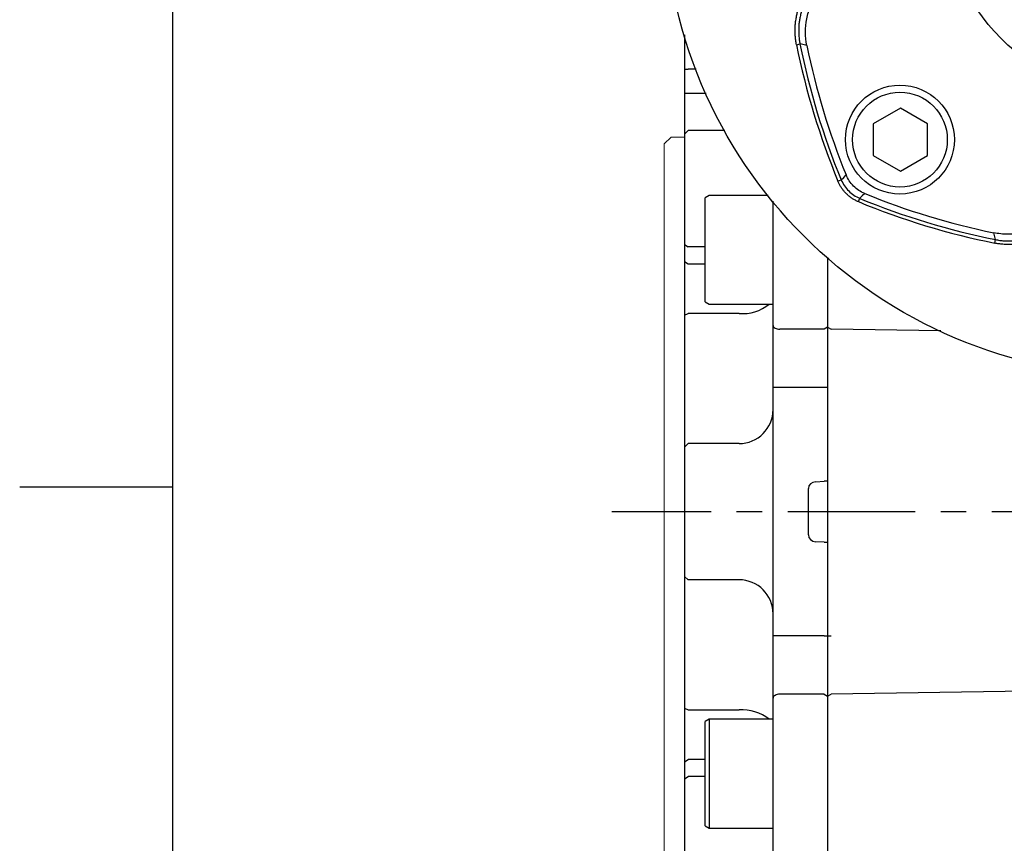
# Model space of a CAD drawing. Units: millimetres. Extents: x -32 to 1260, y -18 to 882.
# Drawn here: x -22 to 122, y 285 to 406 of the extents above; entities that cross this region are included whole.
import ezdxf
from ezdxf.enums import TextEntityAlignment as Align

# ---------------------------------------------------------------- set-up
doc = ezdxf.new("R2010")
doc.units = ezdxf.units.MM
doc.header["$LTSCALE"] = 5
doc.linetypes.add('CENTER', pattern=[2, 1.25, -0.25, 0.25, -0.25])
for name, color, linetype in [('CEN', 2, 'CENTER'), ('DIM', 3, 'Continuous'), ('MAIN', 7, 'Continuous')]:
    doc.layers.add(name, color=color, linetype=linetype)
doc.styles.add('ATTDEF', font='txt')
doc.styles.get("Standard").update_dxf_attribs({"font": 'simplex.shx'})
doc.dimstyles.new('C', dxfattribs={"dimscale": 4.5, "dimtxt": 2.3, "dimasz": 2, "dimexe": 1, "dimexo": 1, "dimgap": 1, "dimtad": 1, "dimtoh": 1, "dimdec": 4, "dimdsep": 46, "dimtxsty": 'Standard', "dimcen": 0, "dimclrd": 256, "dimclre": 256, "dimclrt": 256, "dimadec": 0, "dimazin": 0, "dimtfac": 0.6, "dimtdec": 4, "dimtofl": 0, "dimtmove": 0, "dimatfit": 3, "dimfxl": 0, "dimtolj": 1, "dimarcsym": 0})

# ---------------------------------------------------------------- blocks, each defined once
blk = doc.blocks.new('GJA420')
at = {"color": 0}
for p, q in [((0, 0), (0, 192)), ((0, 75), (-5, 75))]:
    blk.add_line(p, q, dxfattribs=at)
at = {"color": 4, "style": 'ATTDEF'}
blk.add_attdef('料號', text='', height=2.5, dxfattribs=at).set_placement((120.5, 3), align=Align.MIDDLE_LEFT)
for tag, p in [('比例', (200.5, 3)), ('版本', (236.5, 3))]:
    blk.add_attdef(tag, text='', height=2.5, dxfattribs=at).set_placement(p, align=Align.MIDDLE_CENTER)
blk = doc.blocks.new('BM10')
at = {"layer": 'MAIN'}
blk.add_lwpolyline([(-3.94, -2.31), (0.06, -4.62), (4.06, -2.31), (4.06, 2.31), (0.06, 4.62), (-3.94, 2.31)], close=True, dxfattribs=at)
for radius in [8, 6.96]:
    blk.add_circle((0, 0), radius, dxfattribs=at)
blk = doc.blocks.new('A$C564D3319')
at = {"layer": 'MAIN'}
for p, q in [((19.44, 48.58), (19.96, 48.69)), ((20.95, 48.45), (19.96, 48.69)), ((25.53, 28.53), (26.02, 28.73)), ((28.53, 25.53), (28.73, 26.02)), ((48.69, 19.96), (48.45, 20.95)), ((48.58, 19.44), (48.69, 19.96))]:
    blk.add_line(p, q, dxfattribs=at)
at = {"layer": 'MAIN', "flags": 128}
for points in [[(26.02, 28.73), (26.37, 29.1), (26.72, 29.46)], [(29.46, 26.72), (29.1, 26.37), (28.73, 26.02)]]:
    blk.add_lwpolyline(points, dxfattribs=at)
at = {"layer": 'MAIN'}
for radius in [70, 29]:
    blk.add_circle((70, 70), radius, dxfattribs=at)
for centre, radius, start, end in [((126, 70), 108.69, 191.3641, 202.4292), ((126, 70), 108.17, 191.3641, 202.4292), ((126, 70), 107.23, 191.5957, 202.2124), ((70, 126), 107.23, 247.7876, 258.4043), ((70, 126), 108.69, 247.5708, 258.6359), ((70, 126), 108.17, 247.5708, 258.6359)]:
    blk.add_arc(centre, radius, start, end, dxfattribs=at)
for points, knots in [([(19.44, 48.58), (19.42, 48.69), (19.38, 48.9), (19.33, 49.23), (19.29, 49.55), (19.26, 49.87), (19.24, 50.19), (19.23, 50.52), (19.23, 50.84), (19.24, 51.17), (19.26, 51.49), (19.29, 51.82), (19.34, 52.14), (19.39, 52.47), (19.47, 52.89), (19.59, 53.39), (19.76, 53.98), (19.97, 54.55), (20.21, 55.11), (20.48, 55.65), (20.78, 56.17), (21.01, 56.51), (21.12, 56.67)], [0, 0, 0, 0, 0.038515, 0.076872, 0.115109, 0.153264, 0.191374, 0.229478, 0.267614, 0.30582, 0.344134, 0.382593, 0.421235, 0.460096, 0.499212, 0.571874, 0.643758, 0.715103, 0.786152, 0.857153, 0.928354, 1, 1, 1, 1]), ([(21.55, 56.37), (21.5, 56.29), (21.38, 56.12), (21.21, 55.85), (21.06, 55.59), (20.91, 55.31), (20.77, 55.04), (20.64, 54.76), (20.51, 54.47), (20.4, 54.18), (20.3, 53.89), (20.2, 53.6), (20.11, 53.3), (20.04, 53), (19.97, 52.69), (19.91, 52.39), (19.86, 52.08), (19.82, 51.78), (19.79, 51.47), (19.77, 51.16), (19.76, 50.85), (19.76, 50.54), (19.77, 50.23), (19.79, 49.92), (19.81, 49.61), (19.85, 49.3), (19.9, 48.99), (19.94, 48.79), (19.96, 48.69)], [0, 0, 0, 0, 0.038444, 0.07689, 0.115337, 0.153785, 0.192234, 0.230685, 0.269137, 0.30759, 0.346044, 0.3845, 0.422958, 0.461416, 0.499877, 0.538338, 0.576801, 0.615266, 0.653732, 0.6922, 0.730669, 0.76914, 0.807612, 0.846087, 0.884562, 0.92304, 0.961519, 1, 1, 1, 1]), ([(20.95, 48.45), (20.82, 49.1), (20.69, 50.42), (20.81, 51.74), (21.07, 53.06), (21.27, 53.7), (21.65, 54.62), (21.8, 54.92), (22.11, 55.51), (22.29, 55.8), (22.48, 56.08)], [0, 0, 0, 0, 0.25, 0.5, 0.5, 0.75, 0.75, 0.875, 0.875, 1, 1, 1, 1]), ([(29.46, 26.72), (28.84, 26.98), (28.29, 27.34), (27.58, 28.05), (27.37, 28.31), (27.01, 28.85), (26.85, 29.15), (26.72, 29.46)], [0, 0, 0, 0, 0.5, 0.5, 0.75, 0.75, 1, 1, 1, 1]), ([(28.53, 25.53), (28.45, 25.56), (28.31, 25.62), (28.09, 25.73), (27.88, 25.84), (27.67, 25.97), (27.48, 26.1), (27.28, 26.24), (27.09, 26.4), (26.91, 26.56), (26.69, 26.77), (26.43, 27.05), (26.16, 27.39), (25.92, 27.75), (25.7, 28.13), (25.59, 28.4), (25.53, 28.53)], [0, 0, 0, 0, 0.055467, 0.11067, 0.16572, 0.220725, 0.275795, 0.331041, 0.386569, 0.442487, 0.4989, 0.600418, 0.700649, 0.800226, 0.899794, 1, 1, 1, 1]), ([(26.02, 28.73), (26.27, 28.12), (26.64, 27.57), (27.57, 26.64), (28.12, 26.27), (28.73, 26.02)], [0, 0, 0, 0, 0.5, 0.5, 1, 1, 1, 1]), ([(56.08, 22.48), (55.52, 22.1), (54.35, 21.47), (53.09, 21.08), (51.77, 20.81), (51.1, 20.75), (50.11, 20.75), (49.77, 20.77), (49.11, 20.84), (48.77, 20.89), (48.45, 20.95)], [0, 0, 0, 0, 0.25, 0.5, 0.5, 0.75, 0.75, 0.875, 0.875, 1, 1, 1, 1]), ([(56.67, 21.12), (56.58, 21.06), (56.41, 20.94), (56.13, 20.76), (55.85, 20.6), (55.57, 20.44), (55.28, 20.29), (54.98, 20.16), (54.69, 20.03), (54.38, 19.91), (54.08, 19.8), (53.77, 19.7), (53.45, 19.61), (53.13, 19.53), (52.71, 19.43), (52.2, 19.34), (51.6, 19.27), (50.99, 19.23), (50.39, 19.22), (49.78, 19.26), (49.18, 19.33), (48.78, 19.4), (48.58, 19.44)], [0, 0, 0, 0, 0.038515, 0.0768724, 0.1151095, 0.1532641, 0.1913743, 0.2294782, 0.267614, 0.3058199, 0.3441336, 0.3825928, 0.4212346, 0.4600956, 0.4992118, 0.5718742, 0.6437582, 0.7151026, 0.7861517, 0.8571528, 0.9283536, 1, 1, 1, 1]), ([(48.69, 19.96), (48.79, 19.94), (48.99, 19.9), (49.3, 19.85), (49.61, 19.81), (49.92, 19.79), (50.22, 19.77), (50.53, 19.76), (50.85, 19.76), (51.16, 19.77), (51.46, 19.79), (51.77, 19.82), (52.08, 19.86), (52.39, 19.91), (52.69, 19.97), (53, 20.04), (53.3, 20.11), (53.59, 20.2), (53.89, 20.29), (54.18, 20.4), (54.47, 20.51), (54.75, 20.64), (55.04, 20.77), (55.31, 20.91), (55.59, 21.06), (55.85, 21.21), (56.12, 21.38), (56.29, 21.5), (56.37, 21.55)], [0, 0, 0, 0, 0.038446, 0.076894, 0.115342, 0.153792, 0.192242, 0.230694, 0.269147, 0.307601, 0.346056, 0.384513, 0.42297, 0.461429, 0.49989, 0.538351, 0.576814, 0.615278, 0.653744, 0.692211, 0.730679, 0.769149, 0.80762, 0.846093, 0.884568, 0.923044, 0.961521, 1, 1, 1, 1])]:
    blk.add_open_spline(points, degree=3, knots=knots, dxfattribs=at)
at = {"layer": 'CEN'}
blk.add_blockref('BM10', (34.64, 34.64), dxfattribs=at)
blk = doc.blocks.new('*D41')
at = {"layer": 'Defpoints', "color": 0}
for p in [(113.56, 479.45), (170.86, 368.36)]:
    blk.add_point(p, dxfattribs=at)
at = {"layer": 'DIM', "lineweight": -2}
for p, q in [((28.8, 508.92), (98.36, 508.92)), ((98.36, 508.92), (109.44, 487.45))]:
    blk.add_line(p, q, dxfattribs=at)
blk.add_arc((142.21, 423.91), 62.5, 110.0992, 121.4079, dxfattribs=at)
at = {"layer": 'DIM'}
blk.add_solid([(110.77, 488.14), (108.1, 486.77), (113.56, 479.45)], dxfattribs=at)
at = {"layer": 'DIM', "insert": (61.33, 527.22), "char_height": 10.35, "attachment_point": 5}
blk.add_mtext('\\A1;PCD∅125\\P2xM8', dxfattribs=at)

msp = doc.modelspace()

# ---------------------------------------------------------------- linework, layer by layer
at = {"layer": 'CEN', "ltscale": 3}
msp.add_line((259.103978, 333.907264), (64.49284, 333.907264), dxfattribs=at)
at = {"layer": 'MAIN'}
for p, q in [((75.20984, 403.927774), (75.20984, 278.445323)), ((75.20984, 398.907263), (75.70984, 398.907262)), ((76.916811, 398.907261), (75.70984, 398.907262)), ((75.20984, 395.358464), (75.70984, 395.358464)), ((75.70984, 395.358464), (78.388636, 395.358464)), ((75.70984, 389.869204), (75.20984, 389.369204)), ((81.139465, 389.869204), (75.70984, 389.869204)), ((78.80984, 380.365526), (78.20984, 380.019115)), ((78.20984, 366.232255), (78.20984, 380.019115)), ((87.507949, 380.365527), (78.80984, 380.365526)), ((88.20984, 361.274833), (88.20984, 379.49803)), ((75.20984, 373.151689), (75.70984, 372.798136)), ((78.209837, 372.798136), (75.70984, 372.798136)), ((75.20984, 370.64231), (75.70984, 370.288756)), ((96.20984, 371.255768), (96.20984, 241.371102)), ((75.70984, 370.288756), (78.209837, 370.288758)), ((78.20984, 364.711936), (78.20984, 366.232255)), ((78.20984, 364.711936), (78.80984, 364.365526)), ((78.80984, 364.365526), (88.209839, 364.365526)), ((75.20984, 362.756312), (75.70984, 363.009374)), ((83.20984, 363.009374), (75.70984, 363.009374)), ((88.20984, 352.149518), (88.20984, 361.274833)), ((95.70984, 360.704501), (89.20984, 360.704501)), ((96.20984, 360.989667), (95.70984, 360.704501)), ((96.20984, 360.989667), (96.723285, 360.696833)), ((112.847976, 360.456016), (96.723285, 360.696833)), ((89.20984, 352.149518), (88.20984, 352.149518)), ((88.20984, 315.66501), (88.20984, 352.149518)), ((95.70984, 352.149518), (89.20984, 352.149518)), ((96.20984, 352.149518), (95.70984, 352.149518)), ((75.20984, 343.407264), (75.70984, 343.907264)), ((83.20984, 343.907264), (75.70984, 343.907264)), ((93.401567, 330.50843), (93.401567, 337.306098)), ((94.471557, 338.31685), (95.709839, 338.381746)), ((95.709839, 329.432781), (94.471557, 329.497677)), ((75.20984, 324.407264), (75.70984, 323.907264)), ((83.20984, 323.907264), (75.70984, 323.907264)), ((89.20984, 315.66501), (88.20984, 315.66501)), ((88.20984, 306.539695), (88.20984, 315.66501)), ((95.70984, 315.66501), (89.20984, 315.66501)), ((95.70984, 315.66501), (96.20984, 315.66501)), ((96.20984, 315.66501), (96.723285, 315.66501)), ((95.70984, 307.110027), (89.20984, 307.110027)), ((95.70984, 307.110027), (96.20984, 306.824861)), ((96.20984, 306.824861), (96.723285, 307.117695)), ((142.20984, 307.797022), (96.723285, 307.117695)), ((88.20984, 282.987585), (88.20984, 306.539695)), ((75.20984, 305.058216), (75.70984, 304.805154)), ((75.70984, 304.805154), (83.20984, 304.805154)), ((78.80984, 303.449002), (78.20984, 303.102592)), ((78.20984, 287.795412), (78.20984, 303.102592)), ((88.209839, 303.449002), (78.80984, 303.449002)), ((78.80984, 303.449002), (78.80984, 287.449002)), ((75.20984, 297.172218), (75.70984, 297.525771)), ((78.209837, 297.525769), (75.70984, 297.525771)), ((75.20984, 294.662837), (75.70984, 295.01639)), ((78.209837, 295.016392), (75.70984, 295.01639)), ((78.20984, 287.795412), (78.80984, 287.449002)), ((78.80984, 287.449002), (88.209839, 287.449001))]:
    msp.add_line(p, q, dxfattribs=at)
at = {"layer": 'MAIN', "linetype": 'Continuous', "lineweight": 0}
for p, q in [((73.209842, 388.907263), (72.20984, 387.907265)), ((72.20984, 333.907264), (72.20984, 387.907265)), ((75.209839, 388.907263), (73.209842, 388.907263)), ((72.20984, 279.907262), (72.20984, 333.907264))]:
    msp.add_line(p, q, dxfattribs=at)
at = {"layer": 'MAIN', "flags": 128}
for points in [[(88.209839, 361.274833), (88.229054, 361.163566), (88.285961, 361.056576), (88.378371, 360.957973), (88.502732, 360.871546), (88.65427, 360.800619), (88.827157, 360.747915), (89.014751, 360.71546), (89.209841, 360.704501)], [(89.209841, 307.110027), (89.014751, 307.099067), (88.827157, 307.066612), (88.65427, 307.013909), (88.502732, 306.942981), (88.378371, 306.856554), (88.285961, 306.757952), (88.229054, 306.650961), (88.209839, 306.539694)]]:
    msp.add_lwpolyline(points, dxfattribs=at)
at = {"layer": 'MAIN'}
for centre, radius, start, end in [((83.646174, 369.494414), 6.499703, 266.15076118, 307.89891469), ((83.20984, 348.907264), 5, 270, 0), ((83.20984, 318.907264), 5, 0, 90), ((83.646174, 298.320114), 6.499703, 52.10108531, 93.84923882)]:
    msp.add_arc(centre, radius, start, end, dxfattribs=at)
for centre, major_axis, start_param, end_param in [((94.523893, 337.318221), (-1.121105, -0.058755), 4.7123889804, 6.236536712), ((94.523893, 330.496307), (1.121105, -0.058755), 3.1882412488, 4.7123889804)]:
    msp.add_ellipse(centre, major_axis=major_axis, ratio=0.8907544365, start_param=start_param, end_param=end_param, dxfattribs=at)
for points in [[(96.20984, 338.381746), (95.709839, 338.381746)], [(95.709839, 329.432781), (96.20984, 329.432781)]]:
    msp.add_open_spline(points, degree=1, dxfattribs=at)

# ---------------------------------------------------------------- block references
at = {"layer": 'CEN'}
msp.add_blockref('A$C564D3319', (72.209839, 353.907265), dxfattribs=at)
at = {"layer": 'DIM', "xscale": 4.5, "yscale": 4.5, "zscale": 4.5}
msp.add_blockref('GJA420', (0, 0), dxfattribs=at)

# ---------------------------------------------------------------- dimensions: what is measured, and where the dimension line sits
at = {"layer": 'DIM'}
dim = msp.add_diameter_dim_2p(p1=(170.858546, 368.359971), p2=(113.561135, 479.454556), text='PCD<>\\P2xM8', dimstyle='C', dxfattribs=at)
dim.commit()
dim.dimension.update_dxf_attribs({"geometry": '*D41', "text_midpoint": (61.333225, 508.924721), "dimtype": 163})

doc.saveas('drawing.dxf')
